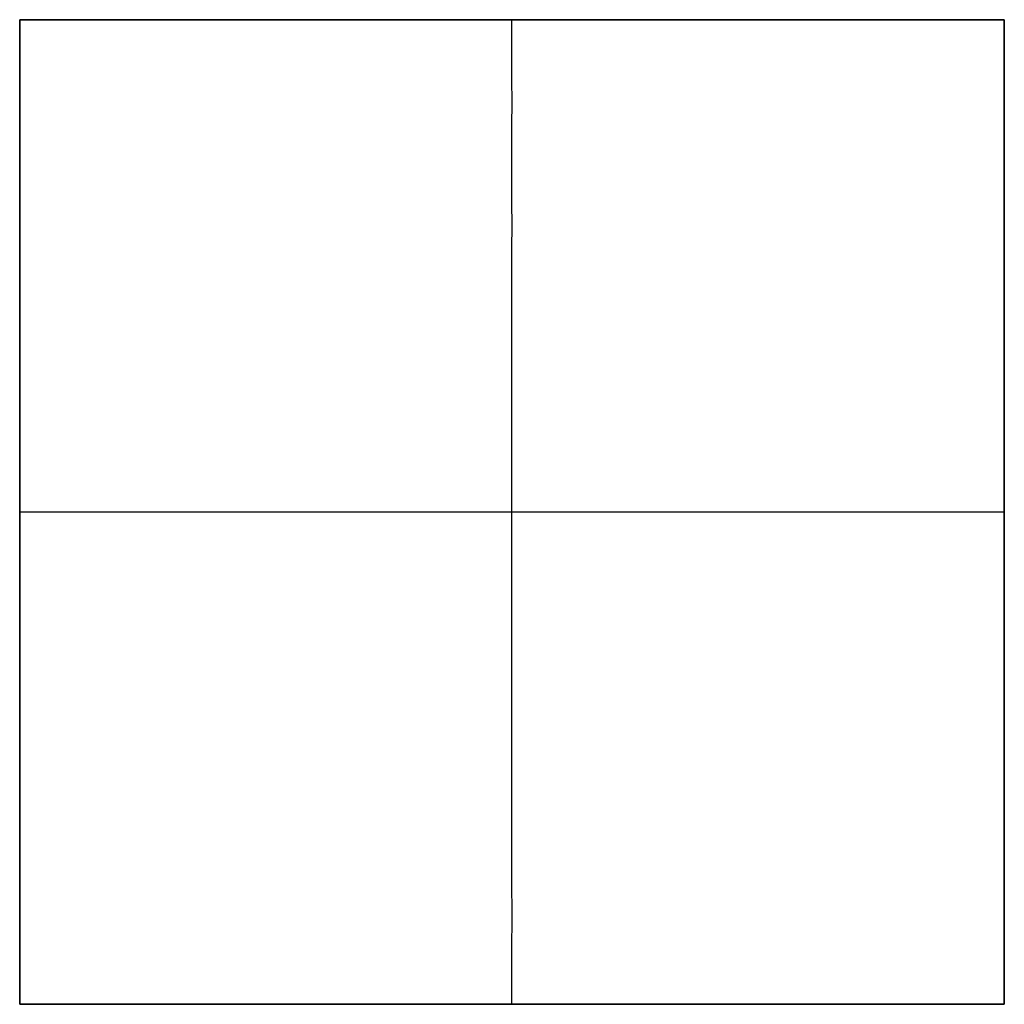
# Model space of a CAD drawing. Units: millimetres. Extents: x 0 to 200, y 0 to 200.
import ezdxf

# ---------------------------------------------------------------- set-up
doc = ezdxf.new("R2010")
doc.units = ezdxf.units.MM
doc.header["$MEASUREMENT"] = 0
doc.layers.add('IGES LEVEL 0', color=9, linetype='Continuous')

msp = doc.modelspace()

# ---------------------------------------------------------------- linework, layer by layer
at = {"layer": 'IGES LEVEL 0'}
for points in [[(0, 0), (0, 100), (0, 200)], [(0, 200), (100, 200), (200, 200)], [(0, 0, 9), (0, 100, 9), (0, 200, 9)], [(0, 200, 9), (100, 200, 9), (200, 200, 9)], [(0, 200, 9), (0, 200, 4.5), (0, 200)], [(0, 200), (100, 200), (200, 200)], [(200, 200, 9), (100, 200, 9), (0, 200, 9)], [(0, 200, 4.5), (100, 200, 4.5), (200, 200, 4.5)], [(0, 0), (0, 100), (0, 200)], [(0, 200), (0, 200, 4.5), (0, 200, 9)], [(0, 200, 9), (0, 100, 9), (0, 0, 9)], [(0, 0, 4.5), (0, 100, 4.5), (0, 200, 4.5)], [(100, 0), (100, 100), (100, 200)], [(100, 0, 9), (100, 100, 9), (100, 200, 9)], [(100, 200, 9), (100, 200, 4.5), (100, 200)], [(200, 200), (200, 100), (200, 0)], [(200, 200, 9), (200, 100, 9), (200, 0, 9)], [(200, 200), (200, 200, 4.5), (200, 200, 9)], [(200, 0, 9), (200, 100, 9), (200, 200, 9)], [(200, 200, 9), (200, 200, 4.5), (200, 200)], [(200, 200), (200, 100), (200, 0)], [(200, 0, 4.5), (200, 100, 4.5), (200, 200, 4.5)], [(200, 100), (100, 100), (0, 100)], [(200, 100, 9), (100, 100, 9), (0, 100, 9)], [(0, 100, 9), (0, 100, 4.5), (0, 100)], [(200, 100), (200, 100, 4.5), (200, 100, 9)], [(200, 0), (100, 0), (0, 0)], [(200, 0, 9), (100, 0, 9), (0, 0, 9)], [(0, 0), (0, 0, 4.5), (0, 0, 9)], [(0, 0, 9), (100, 0, 9), (200, 0, 9)], [(200, 0), (100, 0), (0, 0)], [(0, 0, 4.5), (100, 0, 4.5), (200, 0, 4.5)], [(0, 0, 9), (0, 0, 4.5), (0, 0)], [(100, 0), (100, 0, 4.5), (100, 0, 9)], [(200, 0), (200, 0, 4.5), (200, 0, 9)], [(200, 0, 9), (200, 0, 4.5), (200, 0)]]:
    msp.add_open_spline(points, degree=2, dxfattribs=at)

doc.saveas('drawing.dxf')
